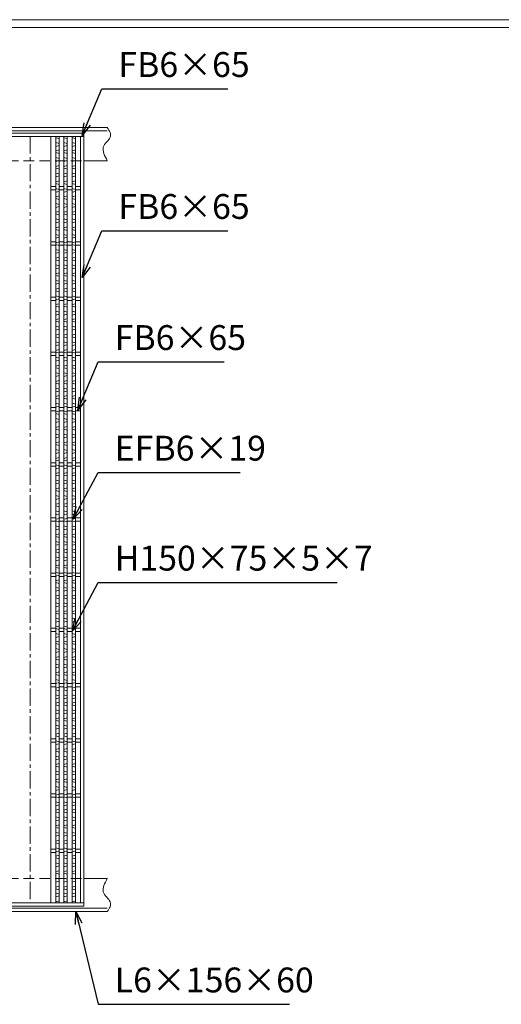
# Model space of a CAD drawing. Units: millimetres. Extents: x -866 to 3284, y -749 to 2187.
# Drawn here: x 641 to 1513, y 404 to 2187 of the extents above; entities that cross this region are included whole.
import ezdxf

# ---------------------------------------------------------------- set-up
doc = ezdxf.new("R2010")
doc.units = ezdxf.units.MM
doc.linetypes.add('CENTER', pattern=[10, 6.25, -1.25, 1.25, -1.25])
doc.linetypes.add('HIDDEN', pattern=[9.525, 6.35, -3.175])
for name, color, linetype, lineweight in [('エンボス', 4, 'Continuous', 5), ('受け枠', 3, 'Continuous', 9), ('寸法線', 2, 'Continuous', 9), ('本体', 7, 'Continuous', 13), ('枠寸法', 31, 'Continuous', 9)]:
    doc.layers.add(name, color=color, linetype=linetype, lineweight=lineweight)
doc.layers.add('外枠', color=7, linetype='Continuous')
doc.dimstyles.new('ISO-25', dxfattribs={"dimscale": 15, "dimtxt": 3, "dimasz": 1.5, "dimexe": 1.5, "dimexo": 2, "dimgap": 0.5, "dimtad": 1, "dimdsep": 46, "dimtxsty": 'Standard', "dimblk": 'OPEN30', "dimcen": 2.5, "dimadec": 0, "dimazin": 0, "dimtfac": 1, "dimtmove": 0, "dimatfit": 0, "dimldrblk": 'OPEN30', "dimfxl": 1, "dimarcsym": 0})

# ---------------------------------------------------------------- blocks, each defined once
blk = doc.blocks.new('_Open30')
at = {"color": 0, "linetype": 'ByBlock', "lineweight": -2}
for p, q in [((-1, 0.268), (0, 0)), ((0, 0), (-1, -0.268)), ((0, 0), (-1, 0))]:
    blk.add_line(p, q, dxfattribs=at)
blk = doc.blocks.new('1')
at = {"layer": '枠寸法', "linetype": 'HIDDEN', "ltscale": 3}
blk.add_line((0, 0), (995, 0), dxfattribs=at)

msp = doc.modelspace()

# ---------------------------------------------------------------- linework, layer by layer
at = {"layer": 'エンボス', "linetype": 'Continuous'}
for p, q in [((705.767, 1973.459), (711.767, 1971.745)), ((705.767, 1964.459), (711.767, 1962.745)), ((720.767, 1973.459), (726.767, 1971.745)), ((720.767, 1964.459), (726.767, 1962.745)), ((735.767, 1973.459), (741.767, 1971.745)), ((735.767, 1964.459), (741.767, 1962.745)), ((711.767, 1959.173), (705.767, 1957.459)), ((711.767, 1951.181), (705.767, 1949.467)), ((705.767, 1946.467), (711.767, 1944.752)), ((726.767, 1959.173), (720.767, 1957.459)), ((726.767, 1951.181), (720.767, 1949.467)), ((720.767, 1946.467), (726.767, 1944.752)), ((741.767, 1959.173), (735.767, 1957.459)), ((741.767, 1951.181), (735.767, 1949.467)), ((735.767, 1946.467), (741.767, 1944.752)), ((705.767, 1937.467), (711.767, 1935.752)), ((711.767, 1932.181), (705.767, 1930.467)), ((720.767, 1937.467), (726.767, 1935.752)), ((726.767, 1932.181), (720.767, 1930.467)), ((735.767, 1937.467), (741.767, 1935.752)), ((741.767, 1932.181), (735.767, 1930.467)), ((711.767, 1923.181), (705.767, 1921.467)), ((705.767, 1918.467), (711.767, 1916.752)), ((705.767, 1909.467), (711.767, 1907.752)), ((726.767, 1923.181), (720.767, 1921.467)), ((720.767, 1918.467), (726.767, 1916.752)), ((720.767, 1909.467), (726.767, 1907.752)), ((741.767, 1923.181), (735.767, 1921.467)), ((735.767, 1918.467), (741.767, 1916.752)), ((735.767, 1909.467), (741.767, 1907.752)), ((711.767, 1904.181), (705.767, 1902.467)), ((711.767, 1895.181), (705.767, 1893.467)), ((705.767, 1890.467), (711.767, 1888.752)), ((726.767, 1904.181), (720.767, 1902.467)), ((726.767, 1895.181), (720.767, 1893.467)), ((720.767, 1890.467), (726.767, 1888.752)), ((741.767, 1904.181), (735.767, 1902.467)), ((741.767, 1895.181), (735.767, 1893.467)), ((735.767, 1890.467), (741.767, 1888.752)), ((705.767, 1881.467), (711.767, 1879.752)), ((711.767, 1876.181), (705.767, 1874.467)), ((720.767, 1881.467), (726.767, 1879.752)), ((726.767, 1876.181), (720.767, 1874.467)), ((735.767, 1881.467), (741.767, 1879.752)), ((741.767, 1876.181), (735.767, 1874.467)), ((711.767, 1867.967), (705.767, 1866.252)), ((705.767, 1863.252), (711.767, 1861.538)), ((726.767, 1867.967), (720.767, 1866.252)), ((720.767, 1863.252), (726.767, 1861.538)), ((741.767, 1867.967), (735.767, 1866.252)), ((735.767, 1863.252), (741.767, 1861.538)), ((705.767, 1854.252), (711.767, 1852.538)), ((711.767, 1848.967), (705.767, 1847.252)), ((711.767, 1839.967), (705.767, 1838.252)), ((720.767, 1854.252), (726.767, 1852.538)), ((726.767, 1848.967), (720.767, 1847.252)), ((726.767, 1839.967), (720.767, 1838.252)), ((735.767, 1854.252), (741.767, 1852.538)), ((741.767, 1848.967), (735.767, 1847.252)), ((741.767, 1839.967), (735.767, 1838.252)), ((705.767, 1835.252), (711.767, 1833.538)), ((705.767, 1826.252), (711.767, 1824.538)), ((711.767, 1820.967), (705.767, 1819.252)), ((720.767, 1835.252), (726.767, 1833.538)), ((720.767, 1826.252), (726.767, 1824.538)), ((726.767, 1820.967), (720.767, 1819.252)), ((735.767, 1835.252), (741.767, 1833.538)), ((735.767, 1826.252), (741.767, 1824.538)), ((741.767, 1820.967), (735.767, 1819.252)), ((711.767, 1811.967), (705.767, 1810.252)), ((705.767, 1807.252), (711.767, 1805.538)), ((726.767, 1811.967), (720.767, 1810.252)), ((720.767, 1807.252), (726.767, 1805.538)), ((741.767, 1811.967), (735.767, 1810.252)), ((735.767, 1807.252), (741.767, 1805.538)), ((705.767, 1798.252), (711.767, 1796.538)), ((711.767, 1792.967), (705.767, 1791.252)), ((711.767, 1784.752), (705.767, 1783.038)), ((720.767, 1798.252), (726.767, 1796.538)), ((726.767, 1792.967), (720.767, 1791.252)), ((726.767, 1784.752), (720.767, 1783.038)), ((735.767, 1798.252), (741.767, 1796.538)), ((741.767, 1792.967), (735.767, 1791.252)), ((741.767, 1784.752), (735.767, 1783.038)), ((705.767, 1780.038), (711.767, 1778.324)), ((705.767, 1771.038), (711.767, 1769.324)), ((711.767, 1765.752), (705.767, 1764.038)), ((720.767, 1780.038), (726.767, 1778.324)), ((720.767, 1771.038), (726.767, 1769.324)), ((726.767, 1765.752), (720.767, 1764.038)), ((735.767, 1780.038), (741.767, 1778.324)), ((735.767, 1771.038), (741.767, 1769.324)), ((741.767, 1765.752), (735.767, 1764.038)), ((711.767, 1756.752), (705.767, 1755.038)), ((705.767, 1752.038), (711.767, 1750.324)), ((726.767, 1756.752), (720.767, 1755.038)), ((720.767, 1752.038), (726.767, 1750.324)), ((741.767, 1756.752), (735.767, 1755.038)), ((735.767, 1752.038), (741.767, 1750.324)), ((705.767, 1743.038), (711.767, 1741.324)), ((711.767, 1737.752), (705.767, 1736.038)), ((720.767, 1743.038), (726.767, 1741.324)), ((726.767, 1737.752), (720.767, 1736.038)), ((735.767, 1743.038), (741.767, 1741.324)), ((741.767, 1737.752), (735.767, 1736.038)), ((711.767, 1728.752), (705.767, 1727.038)), ((705.767, 1724.038), (711.767, 1722.324)), ((705.767, 1715.038), (711.767, 1713.324)), ((726.767, 1728.752), (720.767, 1727.038)), ((720.767, 1724.038), (726.767, 1722.324)), ((720.767, 1715.038), (726.767, 1713.324)), ((741.767, 1728.752), (735.767, 1727.038)), ((735.767, 1724.038), (741.767, 1722.324)), ((735.767, 1715.038), (741.767, 1713.324)), ((711.767, 1709.752), (705.767, 1708.038)), ((711.767, 1700.752), (705.767, 1699.038)), ((705.767, 1696.038), (711.767, 1694.324)), ((726.767, 1709.752), (720.767, 1708.038)), ((726.767, 1700.752), (720.767, 1699.038)), ((720.767, 1696.038), (726.767, 1694.324)), ((741.767, 1709.752), (735.767, 1708.038)), ((741.767, 1700.752), (735.767, 1699.038)), ((735.767, 1696.038), (741.767, 1694.324)), ((705.767, 1687.038), (711.767, 1685.324)), ((711.767, 1681.752), (705.767, 1680.038)), ((720.767, 1687.038), (726.767, 1685.324)), ((726.767, 1681.752), (720.767, 1680.038)), ((735.767, 1687.038), (741.767, 1685.324)), ((741.767, 1681.752), (735.767, 1680.038)), ((711.767, 1672.752), (705.767, 1671.038)), ((705.767, 1668.038), (711.767, 1666.324)), ((705.767, 1659.038), (711.767, 1657.324)), ((726.767, 1672.752), (720.767, 1671.038)), ((720.767, 1668.038), (726.767, 1666.324)), ((720.767, 1659.038), (726.767, 1657.324)), ((741.767, 1672.752), (735.767, 1671.038)), ((735.767, 1668.038), (741.767, 1666.324)), ((735.767, 1659.038), (741.767, 1657.324)), ((711.767, 1653.752), (705.767, 1652.038)), ((711.767, 1645.538), (705.767, 1643.824)), ((705.767, 1640.824), (711.767, 1639.109)), ((726.767, 1653.752), (720.767, 1652.038)), ((726.767, 1645.538), (720.767, 1643.824)), ((720.767, 1640.824), (726.767, 1639.109)), ((741.767, 1653.752), (735.767, 1652.038)), ((741.767, 1645.538), (735.767, 1643.824)), ((735.767, 1640.824), (741.767, 1639.109)), ((705.767, 1631.824), (711.767, 1630.109)), ((711.767, 1626.538), (705.767, 1624.824)), ((720.767, 1631.824), (726.767, 1630.109)), ((726.767, 1626.538), (720.767, 1624.824)), ((735.767, 1631.824), (741.767, 1630.109)), ((741.767, 1626.538), (735.767, 1624.824)), ((711.767, 1617.538), (705.767, 1615.824)), ((705.767, 1612.824), (711.767, 1611.109)), ((726.767, 1617.538), (720.767, 1615.824)), ((720.767, 1612.824), (726.767, 1611.109)), ((741.767, 1617.538), (735.767, 1615.824)), ((735.767, 1612.824), (741.767, 1611.109)), ((705.767, 1603.824), (711.767, 1602.109)), ((711.767, 1598.538), (705.767, 1596.824)), ((711.767, 1589.538), (705.767, 1587.824)), ((720.767, 1603.824), (726.767, 1602.109)), ((726.767, 1598.538), (720.767, 1596.824)), ((726.767, 1589.538), (720.767, 1587.824)), ((735.767, 1603.824), (741.767, 1602.109)), ((741.767, 1598.538), (735.767, 1596.824)), ((741.767, 1589.538), (735.767, 1587.824)), ((705.767, 1584.824), (711.767, 1583.109)), ((705.767, 1575.824), (711.767, 1574.109)), ((711.767, 1570.538), (705.767, 1568.824)), ((720.767, 1584.824), (726.767, 1583.109)), ((720.767, 1575.824), (726.767, 1574.109)), ((726.767, 1570.538), (720.767, 1568.824)), ((735.767, 1584.824), (741.767, 1583.109)), ((735.767, 1575.824), (741.767, 1574.109)), ((741.767, 1570.538), (735.767, 1568.824)), ((711.767, 1561.538), (705.767, 1559.824)), ((705.767, 1556.824), (711.767, 1555.109)), ((726.767, 1561.538), (720.767, 1559.824)), ((720.767, 1556.824), (726.767, 1555.109)), ((741.767, 1561.538), (735.767, 1559.824)), ((735.767, 1556.824), (741.767, 1555.109)), ((705.767, 1547.824), (711.767, 1546.109)), ((711.767, 1542.538), (705.767, 1540.824)), ((720.767, 1547.824), (726.767, 1546.109)), ((726.767, 1542.538), (720.767, 1540.824)), ((735.767, 1547.824), (741.767, 1546.109)), ((741.767, 1542.538), (735.767, 1540.824)), ((711.767, 1533.538), (705.767, 1531.824)), ((705.767, 1528.824), (711.767, 1527.109)), ((705.767, 1519.824), (711.767, 1518.109)), ((726.767, 1533.538), (720.767, 1531.824)), ((720.767, 1528.824), (726.767, 1527.109)), ((720.767, 1519.824), (726.767, 1518.109)), ((741.767, 1533.538), (735.767, 1531.824)), ((735.767, 1528.824), (741.767, 1527.109)), ((735.767, 1519.824), (741.767, 1518.109)), ((711.767, 1514.538), (705.767, 1512.824)), ((711.767, 1506.324), (705.767, 1504.609)), ((705.767, 1501.609), (711.767, 1499.895)), ((726.767, 1514.538), (720.767, 1512.824)), ((726.767, 1506.324), (720.767, 1504.609)), ((720.767, 1501.609), (726.767, 1499.895)), ((741.767, 1514.538), (735.767, 1512.824)), ((741.767, 1506.324), (735.767, 1504.609)), ((735.767, 1501.609), (741.767, 1499.895)), ((705.767, 1492.609), (711.767, 1490.895)), ((711.767, 1487.324), (705.767, 1485.609)), ((720.767, 1492.609), (726.767, 1490.895)), ((726.767, 1487.324), (720.767, 1485.609)), ((735.767, 1492.609), (741.767, 1490.895)), ((741.767, 1487.324), (735.767, 1485.609)), ((711.767, 1478.324), (705.767, 1476.609)), ((705.767, 1473.609), (711.767, 1471.895)), ((705.767, 1464.609), (711.767, 1462.895)), ((726.767, 1478.324), (720.767, 1476.609)), ((720.767, 1473.609), (726.767, 1471.895)), ((720.767, 1464.609), (726.767, 1462.895)), ((741.767, 1478.324), (735.767, 1476.609)), ((735.767, 1473.609), (741.767, 1471.895)), ((735.767, 1464.609), (741.767, 1462.895)), ((711.767, 1459.324), (705.767, 1457.609)), ((711.767, 1450.324), (705.767, 1448.609)), ((705.767, 1445.609), (711.767, 1443.895)), ((726.767, 1459.324), (720.767, 1457.609)), ((726.767, 1450.324), (720.767, 1448.609)), ((720.767, 1445.609), (726.767, 1443.895)), ((741.767, 1459.324), (735.767, 1457.609)), ((741.767, 1450.324), (735.767, 1448.609)), ((735.767, 1445.609), (741.767, 1443.895)), ((705.767, 1436.609), (711.767, 1434.895)), ((711.767, 1431.324), (705.767, 1429.609)), ((720.767, 1436.609), (726.767, 1434.895)), ((726.767, 1431.324), (720.767, 1429.609)), ((735.767, 1436.609), (741.767, 1434.895)), ((741.767, 1431.324), (735.767, 1429.609)), ((711.767, 1422.324), (705.767, 1420.609)), ((705.767, 1417.609), (711.767, 1415.895)), ((726.767, 1422.324), (720.767, 1420.609)), ((720.767, 1417.609), (726.767, 1415.895)), ((741.767, 1422.324), (735.767, 1420.609)), ((735.767, 1417.609), (741.767, 1415.895)), ((705.767, 1408.609), (711.767, 1406.895)), ((711.767, 1403.324), (705.767, 1401.609)), ((711.767, 1394.324), (705.767, 1392.609)), ((720.767, 1408.609), (726.767, 1406.895)), ((726.767, 1403.324), (720.767, 1401.609)), ((726.767, 1394.324), (720.767, 1392.609)), ((735.767, 1408.609), (741.767, 1406.895)), ((741.767, 1403.324), (735.767, 1401.609)), ((741.767, 1394.324), (735.767, 1392.609)), ((705.767, 1389.609), (711.767, 1387.895)), ((705.767, 1380.609), (711.767, 1378.895)), ((711.767, 1375.324), (705.767, 1373.609)), ((720.767, 1389.609), (726.767, 1387.895)), ((720.767, 1380.609), (726.767, 1378.895)), ((726.767, 1375.324), (720.767, 1373.609)), ((735.767, 1389.609), (741.767, 1387.895)), ((735.767, 1380.609), (741.767, 1378.895)), ((741.767, 1375.324), (735.767, 1373.609)), ((711.767, 1367.109), (705.767, 1365.395)), ((705.767, 1362.395), (711.767, 1360.681)), ((726.767, 1367.109), (720.767, 1365.395)), ((720.767, 1362.395), (726.767, 1360.681)), ((741.767, 1367.109), (735.767, 1365.395)), ((735.767, 1362.395), (741.767, 1360.681)), ((705.767, 1353.395), (711.767, 1351.681)), ((711.767, 1348.109), (705.767, 1346.395)), ((711.767, 1339.109), (705.767, 1337.395)), ((720.767, 1353.395), (726.767, 1351.681)), ((726.767, 1348.109), (720.767, 1346.395)), ((726.767, 1339.109), (720.767, 1337.395)), ((735.767, 1353.395), (741.767, 1351.681)), ((741.767, 1348.109), (735.767, 1346.395)), ((741.767, 1339.109), (735.767, 1337.395)), ((705.767, 1334.395), (711.767, 1332.681)), ((705.767, 1325.395), (711.767, 1323.681)), ((711.767, 1320.109), (705.767, 1318.395)), ((720.767, 1334.395), (726.767, 1332.681)), ((720.767, 1325.395), (726.767, 1323.681)), ((726.767, 1320.109), (720.767, 1318.395)), ((735.767, 1334.395), (741.767, 1332.681)), ((735.767, 1325.395), (741.767, 1323.681)), ((741.767, 1320.109), (735.767, 1318.395)), ((711.767, 1311.109), (705.767, 1309.395)), ((705.767, 1306.395), (711.767, 1304.681)), ((726.767, 1311.109), (720.767, 1309.395)), ((720.767, 1306.395), (726.767, 1304.681)), ((741.767, 1311.109), (735.767, 1309.395)), ((735.767, 1306.395), (741.767, 1304.681)), ((705.767, 1297.395), (711.767, 1295.681)), ((711.767, 1292.109), (705.767, 1290.395)), ((720.767, 1297.395), (726.767, 1295.681)), ((726.767, 1292.109), (720.767, 1290.395)), ((735.767, 1297.395), (741.767, 1295.681)), ((741.767, 1292.109), (735.767, 1290.395)), ((711.767, 1283.895), (705.767, 1282.181)), ((705.767, 1279.181), (711.767, 1277.467)), ((705.767, 1270.181), (711.767, 1268.467)), ((726.767, 1283.895), (720.767, 1282.181)), ((720.767, 1279.181), (726.767, 1277.467)), ((720.767, 1270.181), (726.767, 1268.467)), ((741.767, 1283.895), (735.767, 1282.181)), ((735.767, 1279.181), (741.767, 1277.467)), ((735.767, 1270.181), (741.767, 1268.467)), ((711.767, 1264.895), (705.767, 1263.181)), ((711.767, 1255.895), (705.767, 1254.181)), ((705.767, 1251.181), (711.767, 1249.467)), ((726.767, 1264.895), (720.767, 1263.181)), ((726.767, 1255.895), (720.767, 1254.181)), ((720.767, 1251.181), (726.767, 1249.467)), ((741.767, 1264.895), (735.767, 1263.181)), ((741.767, 1255.895), (735.767, 1254.181)), ((735.767, 1251.181), (741.767, 1249.467)), ((705.767, 1242.181), (711.767, 1240.467)), ((711.767, 1236.895), (705.767, 1235.181)), ((720.767, 1242.181), (726.767, 1240.467)), ((726.767, 1236.895), (720.767, 1235.181)), ((735.767, 1242.181), (741.767, 1240.467)), ((741.767, 1236.895), (735.767, 1235.181)), ((711.767, 1227.895), (705.767, 1226.181)), ((705.767, 1223.181), (711.767, 1221.467)), ((705.767, 1214.181), (711.767, 1212.467)), ((726.767, 1227.895), (720.767, 1226.181)), ((720.767, 1223.181), (726.767, 1221.467)), ((720.767, 1214.181), (726.767, 1212.467)), ((741.767, 1227.895), (735.767, 1226.181)), ((735.767, 1223.181), (741.767, 1221.467)), ((735.767, 1214.181), (741.767, 1212.467)), ((711.767, 1208.895), (705.767, 1207.181)), ((711.767, 1199.895), (705.767, 1198.181)), ((705.767, 1195.181), (711.767, 1193.467)), ((726.767, 1208.895), (720.767, 1207.181)), ((726.767, 1199.895), (720.767, 1198.181)), ((720.767, 1195.181), (726.767, 1193.467)), ((741.767, 1208.895), (735.767, 1207.181)), ((741.767, 1199.895), (735.767, 1198.181)), ((735.767, 1195.181), (741.767, 1193.467)), ((705.767, 1186.181), (711.767, 1184.467)), ((711.767, 1180.895), (705.767, 1179.181)), ((720.767, 1186.181), (726.767, 1184.467)), ((726.767, 1180.895), (720.767, 1179.181)), ((735.767, 1186.181), (741.767, 1184.467)), ((741.767, 1180.895), (735.767, 1179.181)), ((711.767, 1172.681), (705.767, 1170.967)), ((705.767, 1167.967), (711.767, 1166.252)), ((726.767, 1172.681), (720.767, 1170.967)), ((720.767, 1167.967), (726.767, 1166.252)), ((741.767, 1172.681), (735.767, 1170.967)), ((735.767, 1167.967), (741.767, 1166.252)), ((705.767, 1158.967), (711.767, 1157.252)), ((711.767, 1153.681), (705.767, 1151.967)), ((711.767, 1144.681), (705.767, 1142.967)), ((720.767, 1158.967), (726.767, 1157.252)), ((726.767, 1153.681), (720.767, 1151.967)), ((726.767, 1144.681), (720.767, 1142.967)), ((735.767, 1158.967), (741.767, 1157.252)), ((741.767, 1153.681), (735.767, 1151.967)), ((741.767, 1144.681), (735.767, 1142.967)), ((705.767, 1139.967), (711.767, 1138.252)), ((705.767, 1130.967), (711.767, 1129.252)), ((711.767, 1125.681), (705.767, 1123.967)), ((720.767, 1139.967), (726.767, 1138.252)), ((720.767, 1130.967), (726.767, 1129.252)), ((726.767, 1125.681), (720.767, 1123.967)), ((735.767, 1139.967), (741.767, 1138.252)), ((735.767, 1130.967), (741.767, 1129.252)), ((741.767, 1125.681), (735.767, 1123.967)), ((711.767, 1116.681), (705.767, 1114.967)), ((705.767, 1111.967), (711.767, 1110.252)), ((726.767, 1116.681), (720.767, 1114.967)), ((720.767, 1111.967), (726.767, 1110.252)), ((741.767, 1116.681), (735.767, 1114.967)), ((735.767, 1111.967), (741.767, 1110.252)), ((705.767, 1102.967), (711.767, 1101.252)), ((711.767, 1097.681), (705.767, 1095.967)), ((711.767, 1088.963), (705.767, 1087.248)), ((720.767, 1102.967), (726.767, 1101.252)), ((726.767, 1097.681), (720.767, 1095.967)), ((726.767, 1088.963), (720.767, 1087.248)), ((735.767, 1102.967), (741.767, 1101.252)), ((741.767, 1097.681), (735.767, 1095.967)), ((741.767, 1088.963), (735.767, 1087.248)), ((705.767, 1084.248), (711.767, 1082.534)), ((705.767, 1075.248), (711.767, 1073.534)), ((720.767, 1084.248), (726.767, 1082.534)), ((720.767, 1075.248), (726.767, 1073.534)), ((735.767, 1084.248), (741.767, 1082.534)), ((735.767, 1075.248), (741.767, 1073.534)), ((711.767, 1069.963), (705.767, 1068.248)), ((711.767, 1061.748), (705.767, 1060.034)), ((705.767, 1057.034), (711.767, 1055.32)), ((726.767, 1069.963), (720.767, 1068.248)), ((726.767, 1061.748), (720.767, 1060.034)), ((720.767, 1057.034), (726.767, 1055.32)), ((741.767, 1069.963), (735.767, 1068.248)), ((741.767, 1061.748), (735.767, 1060.034)), ((735.767, 1057.034), (741.767, 1055.32)), ((705.767, 1048.034), (711.767, 1046.32)), ((711.767, 1042.748), (705.767, 1041.034)), ((720.767, 1048.034), (726.767, 1046.32)), ((726.767, 1042.748), (720.767, 1041.034)), ((735.767, 1048.034), (741.767, 1046.32)), ((741.767, 1042.748), (735.767, 1041.034)), ((711.767, 1033.748), (705.767, 1032.034)), ((705.767, 1029.034), (711.767, 1027.32)), ((705.767, 1020.034), (711.767, 1018.32)), ((726.767, 1033.748), (720.767, 1032.034)), ((720.767, 1029.034), (726.767, 1027.32)), ((720.767, 1020.034), (726.767, 1018.32)), ((741.767, 1033.748), (735.767, 1032.034)), ((735.767, 1029.034), (741.767, 1027.32)), ((735.767, 1020.034), (741.767, 1018.32)), ((711.767, 1014.748), (705.767, 1013.034)), ((711.767, 1005.748), (705.767, 1004.034)), ((705.767, 1001.034), (711.767, 999.32)), ((726.767, 1014.748), (720.767, 1013.034)), ((726.767, 1005.748), (720.767, 1004.034)), ((720.767, 1001.034), (726.767, 999.32)), ((741.767, 1014.748), (735.767, 1013.034)), ((741.767, 1005.748), (735.767, 1004.034)), ((735.767, 1001.034), (741.767, 999.32)), ((705.767, 992.034), (711.767, 990.32)), ((711.767, 986.748), (705.767, 985.034)), ((720.767, 992.034), (726.767, 990.32)), ((726.767, 986.748), (720.767, 985.034)), ((735.767, 992.034), (741.767, 990.32)), ((741.767, 986.748), (735.767, 985.034)), ((711.767, 978.03), (705.767, 976.316)), ((705.767, 973.316), (711.767, 971.602)), ((705.767, 964.316), (711.767, 962.602)), ((726.767, 978.03), (720.767, 976.316)), ((720.767, 973.316), (726.767, 971.602)), ((720.767, 964.316), (726.767, 962.602)), ((741.767, 978.03), (735.767, 976.316)), ((735.767, 973.316), (741.767, 971.602)), ((735.767, 964.316), (741.767, 962.602)), ((711.767, 959.03), (705.767, 957.316)), ((711.767, 950.816), (705.767, 949.102)), ((705.767, 946.102), (711.767, 944.387)), ((726.767, 959.03), (720.767, 957.316)), ((726.767, 950.816), (720.767, 949.102)), ((720.767, 946.102), (726.767, 944.387)), ((741.767, 959.03), (735.767, 957.316)), ((741.767, 950.816), (735.767, 949.102)), ((735.767, 946.102), (741.767, 944.387)), ((705.767, 937.102), (711.767, 935.387)), ((711.767, 931.816), (705.767, 930.102)), ((720.767, 937.102), (726.767, 935.387)), ((726.767, 931.816), (720.767, 930.102)), ((735.767, 937.102), (741.767, 935.387)), ((741.767, 931.816), (735.767, 930.102)), ((711.767, 922.816), (705.767, 921.102)), ((705.767, 918.102), (711.767, 916.387)), ((726.767, 922.816), (720.767, 921.102)), ((720.767, 918.102), (726.767, 916.387)), ((741.767, 922.816), (735.767, 921.102)), ((735.767, 918.102), (741.767, 916.387)), ((705.767, 909.102), (711.767, 907.387)), ((711.767, 903.816), (705.767, 902.102)), ((711.767, 894.816), (705.767, 893.102)), ((720.767, 909.102), (726.767, 907.387)), ((726.767, 903.816), (720.767, 902.102)), ((726.767, 894.816), (720.767, 893.102)), ((735.767, 909.102), (741.767, 907.387)), ((741.767, 903.816), (735.767, 902.102)), ((741.767, 894.816), (735.767, 893.102)), ((705.767, 890.102), (711.767, 888.387)), ((705.767, 881.102), (711.767, 879.387)), ((711.767, 875.816), (705.767, 874.102)), ((720.767, 890.102), (726.767, 888.387)), ((720.767, 881.102), (726.767, 879.387)), ((726.767, 875.816), (720.767, 874.102)), ((735.767, 890.102), (741.767, 888.387)), ((735.767, 881.102), (741.767, 879.387)), ((741.767, 875.816), (735.767, 874.102)), ((711.767, 867.098), (705.767, 865.384)), ((705.767, 862.384), (711.767, 860.669)), ((726.767, 867.098), (720.767, 865.384)), ((720.767, 862.384), (726.767, 860.669)), ((741.767, 867.098), (735.767, 865.384)), ((735.767, 862.384), (741.767, 860.669)), ((705.767, 853.384), (711.767, 851.669)), ((711.767, 848.098), (705.767, 846.384)), ((711.767, 839.884), (705.767, 838.169)), ((720.767, 853.384), (726.767, 851.669)), ((726.767, 848.098), (720.767, 846.384)), ((726.767, 839.884), (720.767, 838.169)), ((735.767, 853.384), (741.767, 851.669)), ((741.767, 848.098), (735.767, 846.384)), ((741.767, 839.884), (735.767, 838.169)), ((705.767, 835.169), (711.767, 833.455)), ((705.767, 826.169), (711.767, 824.455)), ((711.767, 820.884), (705.767, 819.169)), ((720.767, 835.169), (726.767, 833.455)), ((720.767, 826.169), (726.767, 824.455)), ((726.767, 820.884), (720.767, 819.169)), ((735.767, 835.169), (741.767, 833.455)), ((735.767, 826.169), (741.767, 824.455)), ((741.767, 820.884), (735.767, 819.169)), ((711.767, 811.884), (705.767, 810.169)), ((705.767, 807.169), (711.767, 805.455)), ((726.767, 811.884), (720.767, 810.169)), ((720.767, 807.169), (726.767, 805.455)), ((741.767, 811.884), (735.767, 810.169)), ((735.767, 807.169), (741.767, 805.455)), ((705.767, 798.169), (711.767, 796.455)), ((711.767, 792.884), (705.767, 791.169)), ((720.767, 798.169), (726.767, 796.455)), ((726.767, 792.884), (720.767, 791.169)), ((735.767, 798.169), (741.767, 796.455)), ((741.767, 792.884), (735.767, 791.169)), ((711.767, 784.166), (705.767, 782.451)), ((705.767, 779.451), (711.767, 777.737)), ((705.767, 770.451), (711.767, 768.737)), ((726.767, 784.166), (720.767, 782.451)), ((720.767, 779.451), (726.767, 777.737)), ((720.767, 770.451), (726.767, 768.737)), ((741.767, 784.166), (735.767, 782.451)), ((735.767, 779.451), (741.767, 777.737)), ((735.767, 770.451), (741.767, 768.737)), ((711.767, 765.166), (705.767, 763.451)), ((711.767, 756.951), (705.767, 755.237)), ((705.767, 752.237), (711.767, 750.523)), ((726.767, 765.166), (720.767, 763.451)), ((726.767, 756.951), (720.767, 755.237)), ((720.767, 752.237), (726.767, 750.523)), ((741.767, 765.166), (735.767, 763.451)), ((741.767, 756.951), (735.767, 755.237)), ((735.767, 752.237), (741.767, 750.523)), ((705.767, 743.237), (711.767, 741.523)), ((711.767, 737.951), (705.767, 736.237)), ((720.767, 743.237), (726.767, 741.523)), ((726.767, 737.951), (720.767, 736.237)), ((735.767, 743.237), (741.767, 741.523)), ((741.767, 737.951), (735.767, 736.237)), ((711.767, 728.951), (705.767, 727.237)), ((705.767, 724.237), (711.767, 722.523)), ((705.767, 715.237), (711.767, 713.523)), ((726.767, 728.951), (720.767, 727.237)), ((720.767, 724.237), (726.767, 722.523)), ((720.767, 715.237), (726.767, 713.523)), ((741.767, 728.951), (735.767, 727.237)), ((735.767, 724.237), (741.767, 722.523)), ((735.767, 715.237), (741.767, 713.523)), ((711.767, 709.951), (705.767, 708.237)), ((711.767, 700.951), (705.767, 699.237)), ((705.767, 696.237), (711.767, 694.523)), ((726.767, 709.951), (720.767, 708.237)), ((726.767, 700.951), (720.767, 699.237)), ((720.767, 696.237), (726.767, 694.523)), ((741.767, 709.951), (735.767, 708.237)), ((741.767, 700.951), (735.767, 699.237)), ((735.767, 696.237), (741.767, 694.523)), ((705.767, 687.237), (711.767, 685.523)), ((711.767, 681.951), (705.767, 680.237)), ((720.767, 687.237), (726.767, 685.523)), ((726.767, 681.951), (720.767, 680.237)), ((735.767, 687.237), (741.767, 685.523)), ((741.767, 681.951), (735.767, 680.237)), ((711.767, 673.737), (705.767, 672.023)), ((705.767, 669.023), (711.767, 667.308)), ((705.767, 660.023), (711.767, 658.308)), ((726.767, 673.737), (720.767, 672.023)), ((720.767, 669.023), (726.767, 667.308)), ((720.767, 660.023), (726.767, 658.308)), ((741.767, 673.737), (735.767, 672.023)), ((735.767, 669.023), (741.767, 667.308)), ((735.767, 660.023), (741.767, 658.308)), ((711.767, 654.737), (705.767, 653.023)), ((711.767, 645.737), (705.767, 644.023)), ((726.767, 654.737), (720.767, 653.023)), ((726.767, 645.737), (720.767, 644.023)), ((741.767, 654.737), (735.767, 653.023)), ((741.767, 645.737), (735.767, 644.023)), ((705.767, 641.023), (711.767, 639.308)), ((705.767, 632.023), (711.767, 630.308)), ((711.767, 626.737), (705.767, 625.023)), ((720.767, 641.023), (726.767, 639.308)), ((720.767, 632.023), (726.767, 630.308)), ((726.767, 626.737), (720.767, 625.023)), ((735.767, 641.023), (741.767, 639.308)), ((735.767, 632.023), (741.767, 630.308)), ((741.767, 626.737), (735.767, 625.023)), ((711.767, 617.737), (705.767, 616.023)), ((705.767, 613.023), (711.767, 611.308)), ((726.767, 617.737), (720.767, 616.023)), ((720.767, 613.023), (726.767, 611.308)), ((741.767, 617.737), (735.767, 616.023)), ((735.767, 613.023), (741.767, 611.308)), ((705.767, 605.286), (711.767, 603.572)), ((711.767, 600.001), (705.767, 598.286)), ((711.767, 591.001), (705.767, 589.286)), ((720.767, 605.286), (726.767, 603.572)), ((726.767, 600.001), (720.767, 598.286)), ((726.767, 591.001), (720.767, 589.286)), ((735.767, 605.286), (741.767, 603.572)), ((741.767, 600.001), (735.767, 598.286)), ((741.767, 591.001), (735.767, 589.286))]:
    msp.add_line(p, q, dxfattribs=at)
at = {"layer": '受け枠'}
for p, q in [((-240.733, 1991.752), (799.197, 1991.752)), ((-240.733, 1985.752), (799.197, 1985.752)), ((756.767, 1931.752), (799.197, 1931.752)), ((756.767, 631.752), (799.197, 631.752)), ((-240.733, 577.752), (799.197, 577.752)), ((-240.733, 571.752), (799.197, 571.752))]:
    msp.add_line(p, q, dxfattribs=at)
for points in [[(799.197, 1991.752), (800.627, 1989.552), (801.986, 1987.354), (803.2, 1985.161), (804.197, 1982.974), (804.907, 1980.797), (805.255, 1978.63), (805.171, 1976.477), (804.582, 1974.339), (803.452, 1972.216), (801.894, 1970.089), (800.057, 1967.939), (798.089, 1965.745), (796.139, 1963.486), (794.356, 1961.14), (792.889, 1958.688), (791.886, 1956.109), (791.458, 1953.389), (791.567, 1950.538), (792.136, 1947.577), (793.088, 1944.523), (794.347, 1941.395), (795.836, 1938.212), (797.478, 1934.991), (799.197, 1931.752)], [(799.197, 571.752), (800.627, 573.952), (801.986, 576.15), (803.2, 578.344), (804.197, 580.53), (804.907, 582.708), (805.255, 584.875), (805.171, 587.028), (804.582, 589.165), (803.452, 591.289), (801.894, 593.415), (800.057, 595.565), (798.089, 597.76), (796.139, 600.019), (794.356, 602.364), (792.889, 604.816), (791.886, 607.395), (791.458, 610.116), (791.567, 612.966), (792.136, 615.928), (793.088, 618.982), (794.347, 622.109), (795.836, 625.293), (797.478, 628.513), (799.197, 631.752)]]:
    msp.add_lwpolyline(points, dxfattribs=at)
at = {"layer": '外枠', "lineweight": 9, "ltscale": 80}
msp.add_line((3284.246, 2187.15), (-866.443, 2187.15), dxfattribs=at)
at = {"layer": '外枠', "lineweight": 9, "ltscale": 100}
msp.add_line((-851.564, 2173.175), (3270.271, 2173.175), dxfattribs=at)
at = {"layer": '本体', "linetype": 'Continuous'}
for p, q in [((756.767, 1981.752), (-238.233, 1981.752)), ((756.767, 1981.752), (756.767, 581.752)), ((756.767, 1975.752), (-238.233, 1975.752)), ((696.767, 1975.752), (696.767, 587.752)), ((705.767, 1975.752), (705.767, 587.752)), ((711.767, 1975.752), (711.767, 587.752)), ((720.767, 1975.752), (720.767, 587.752)), ((726.767, 1975.752), (726.767, 587.752)), ((735.767, 1975.752), (735.767, 587.752)), ((741.767, 1975.752), (741.767, 587.752)), ((750.767, 1975.752), (750.767, 587.752)), ((705.767, 1884.752), (696.767, 1884.752)), ((705.767, 1878.752), (696.767, 1878.752)), ((720.767, 1884.752), (711.767, 1884.752)), ((720.767, 1878.752), (711.767, 1878.752)), ((735.767, 1884.752), (726.767, 1884.752)), ((735.767, 1878.752), (726.767, 1878.752)), ((750.767, 1884.752), (741.767, 1884.752)), ((750.767, 1878.752), (741.767, 1878.752)), ((705.767, 1784.752), (696.767, 1784.752)), ((720.767, 1784.752), (711.767, 1784.752)), ((735.767, 1784.752), (726.767, 1784.752)), ((750.767, 1784.752), (741.767, 1784.752)), ((705.767, 1778.752), (696.767, 1778.752)), ((720.767, 1778.752), (711.767, 1778.752)), ((735.767, 1778.752), (726.767, 1778.752)), ((750.767, 1778.752), (741.767, 1778.752)), ((705.767, 1684.752), (696.767, 1684.752)), ((705.767, 1678.752), (696.767, 1678.752)), ((720.767, 1684.752), (711.767, 1684.752)), ((720.767, 1678.752), (711.767, 1678.752)), ((735.767, 1684.752), (726.767, 1684.752)), ((735.767, 1678.752), (726.767, 1678.752)), ((750.767, 1684.752), (741.767, 1684.752)), ((750.767, 1678.752), (741.767, 1678.752)), ((705.767, 1584.752), (696.767, 1584.752)), ((705.767, 1578.752), (696.767, 1578.752)), ((720.767, 1584.752), (711.767, 1584.752)), ((720.767, 1578.752), (711.767, 1578.752)), ((735.767, 1584.752), (726.767, 1584.752)), ((735.767, 1578.752), (726.767, 1578.752)), ((750.767, 1584.752), (741.767, 1584.752)), ((750.767, 1578.752), (741.767, 1578.752)), ((705.767, 1484.752), (696.767, 1484.752)), ((720.767, 1484.752), (711.767, 1484.752)), ((735.767, 1484.752), (726.767, 1484.752)), ((750.767, 1484.752), (741.767, 1484.752)), ((705.767, 1478.752), (696.767, 1478.752)), ((720.767, 1478.752), (711.767, 1478.752)), ((735.767, 1478.752), (726.767, 1478.752)), ((750.767, 1478.752), (741.767, 1478.752)), ((705.767, 1384.752), (696.767, 1384.752)), ((705.767, 1378.752), (696.767, 1378.752)), ((720.767, 1384.752), (711.767, 1384.752)), ((720.767, 1378.752), (711.767, 1378.752)), ((735.767, 1384.752), (726.767, 1384.752)), ((735.767, 1378.752), (726.767, 1378.752)), ((750.767, 1384.752), (741.767, 1384.752)), ((750.767, 1378.752), (741.767, 1378.752)), ((705.767, 1284.752), (696.767, 1284.752)), ((720.767, 1284.752), (711.767, 1284.752)), ((735.767, 1284.752), (726.767, 1284.752)), ((750.767, 1284.752), (741.767, 1284.752)), ((705.767, 1278.752), (696.767, 1278.752)), ((720.767, 1278.752), (711.767, 1278.752)), ((735.767, 1278.752), (726.767, 1278.752)), ((750.767, 1278.752), (741.767, 1278.752)), ((705.767, 1184.752), (696.767, 1184.752)), ((705.767, 1178.752), (696.767, 1178.752)), ((720.767, 1184.752), (711.767, 1184.752)), ((720.767, 1178.752), (711.767, 1178.752)), ((735.767, 1184.752), (726.767, 1184.752)), ((735.767, 1178.752), (726.767, 1178.752)), ((750.767, 1184.752), (741.767, 1184.752)), ((750.767, 1178.752), (741.767, 1178.752)), ((705.767, 1084.752), (696.767, 1084.752)), ((705.767, 1078.752), (696.767, 1078.752)), ((720.767, 1084.752), (711.767, 1084.752)), ((720.767, 1078.752), (711.767, 1078.752)), ((735.767, 1084.752), (726.767, 1084.752)), ((735.767, 1078.752), (726.767, 1078.752)), ((750.767, 1084.752), (741.767, 1084.752)), ((750.767, 1078.752), (741.767, 1078.752)), ((705.767, 984.752), (696.767, 984.752)), ((720.767, 984.752), (711.767, 984.752)), ((735.767, 984.752), (726.767, 984.752)), ((750.767, 984.752), (741.767, 984.752)), ((705.767, 978.752), (696.767, 978.752)), ((720.767, 978.752), (711.767, 978.752)), ((735.767, 978.752), (726.767, 978.752)), ((750.767, 978.752), (741.767, 978.752)), ((705.767, 884.752), (696.767, 884.752)), ((705.767, 878.752), (696.767, 878.752)), ((720.767, 884.752), (711.767, 884.752)), ((720.767, 878.752), (711.767, 878.752)), ((735.767, 884.752), (726.767, 884.752)), ((735.767, 878.752), (726.767, 878.752)), ((750.767, 884.752), (741.767, 884.752)), ((750.767, 878.752), (741.767, 878.752)), ((705.767, 784.752), (696.767, 784.752)), ((720.767, 784.752), (711.767, 784.752)), ((735.767, 784.752), (726.767, 784.752)), ((750.767, 784.752), (741.767, 784.752)), ((705.767, 778.752), (696.767, 778.752)), ((720.767, 778.752), (711.767, 778.752)), ((735.767, 778.752), (726.767, 778.752)), ((750.767, 778.752), (741.767, 778.752)), ((705.767, 684.752), (696.767, 684.752)), ((705.767, 678.752), (696.767, 678.752)), ((720.767, 684.752), (711.767, 684.752)), ((720.767, 678.752), (711.767, 678.752)), ((735.767, 684.752), (726.767, 684.752)), ((735.767, 678.752), (726.767, 678.752)), ((750.767, 684.752), (741.767, 684.752)), ((750.767, 678.752), (741.767, 678.752)), ((756.767, 587.752), (-238.233, 587.752)), ((756.767, 581.752), (-238.233, 581.752))]:
    msp.add_line(p, q, dxfattribs=at)
at = {"layer": '本体', "color": 4, "linetype": 'CENTER', "ltscale": 5}
msp.add_line((659.267, 1975.752), (659.267, 587.752), dxfattribs=at)

# ---------------------------------------------------------------- block references
at = {"layer": '寸法線', "ltscale": 3}
for p in [(-238.233, 1931.752), (-238.233, 631.752)]:
    msp.add_blockref('1', p, dxfattribs=at)

# ---------------------------------------------------------------- texts
at = {"layer": '寸法線', "linetype": 'Continuous', "char_height": 45, "attachment_point": 7}
for s, insert in [('FB6×65', (819.328, 2069.34)), ('FB6×65', (819.328, 1812.28)), ('FB6×65', (812.666, 1574.82)), ('EFB6×19', (812.666, 1374.508)), ('H150×75×5×7', (812.666, 1175.273))]:
    msp.add_mtext(s, dxfattribs=dict(at, insert=insert))
at = {"layer": '枠寸法', "linetype": 'Continuous', "insert": (812.662, 411.269), "char_height": 45, "attachment_point": 7}
msp.add_mtext('L6×156×60', dxfattribs=at)

# ---------------------------------------------------------------- leaders
at = {"layer": '寸法線', "linetype": 'Continuous', "annotation_type": 0, "has_hookline": 1, "hookline_direction": 0}
for points, text_width in [([(753.951, 1977.556), (789.328, 2061.84), (811.828, 2061.84)], 198.274), ([(753.951, 1720.496), (789.328, 1804.78), (811.828, 1804.78)], 198.274), ([(745.948, 1480.104), (782.666, 1567.32), (805.166, 1567.32)], 198.274), ([(737.669, 1282.724), (782.666, 1367.008), (805.166, 1367.008)], 227.056), ([(736.021, 1080.402), (782.666, 1167.773), (805.166, 1167.773)], 402.716)]:
    msp.add_leader(points, dimstyle='ISO-25', override={"dimgap": 0.5, "dimtad": 1}, dxfattribs=dict(at, text_width=text_width))
at = {"layer": '枠寸法', "linetype": 'Continuous', "annotation_type": 0, "has_hookline": 1, "hookline_direction": 0, "text_width": 316.371}
msp.add_leader([(741.928, 571.752), (782.662, 403.769), (805.162, 403.769)], dimstyle='ISO-25', override={"dimgap": 0.5, "dimtad": 1}, dxfattribs=at)

doc.saveas('drawing.dxf')
